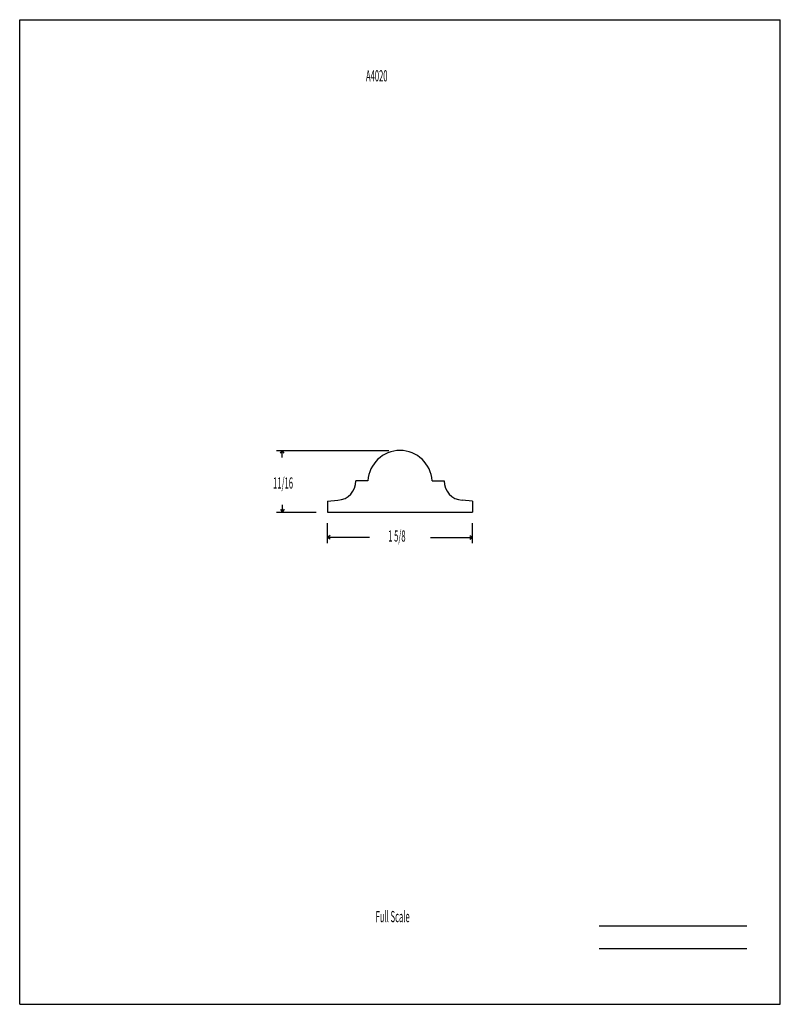
# Model space of a CAD drawing. Units: inches. Extents: x -4.3 to 4.2, y -5.5 to 5.5.
import ezdxf
from ezdxf.enums import TextEntityAlignment as Align

# ---------------------------------------------------------------- set-up
doc = ezdxf.new("R2010")
doc.units = ezdxf.units.IN
doc.header["$MEASUREMENT"] = 0
doc.linetypes.add('Continuous2', pattern=[0])
doc.layers.add('Section A                  Plot @ 0.5', color=1, linetype='Continuous')
doc.styles.add('MCStick_A0.500000_S0.000000', font='Simplex', dxfattribs={"width": 0.5})

msp = doc.modelspace()

# ---------------------------------------------------------------- linework, layer by layer
at = {"layer": 'Section A                  Plot @ 0.5', "color": 18, "linetype": 'Continuous2', "lineweight": -3, "true_color": 0x000000}
for p, q in [((-4.25, -5.5), (-4.25, 5.5)), ((-4.25, 5.5), (4.25, 5.5)), ((4.25, -5.5), (4.25, 5.5)), ((-1.379, 0.688), (-0.125, 0.688)), ((-1.337, 0.656), (-1.316, 0.688)), ((-1.337, 0.656), (-1.316, 0.688)), ((-1.337, 0.656), (-1.316, 0.688)), ((-1.337, 0.656), (-1.316, 0.688)), ((-1.295, 0.656), (-1.316, 0.688)), ((-1.295, 0.656), (-1.316, 0.688)), ((-1.316, 0.608), (-1.316, 0.688)), ((-1.295, 0.656), (-1.316, 0.688)), ((-1.295, 0.656), (-1.316, 0.688)), ((-0.359, 0.349), (-0.492, 0.349)), ((0.359, 0.349), (0.492, 0.349)), ((-0.812, 0.121), (-0.693, 0.131)), ((-0.812, 0.121), (-0.812, 0)), ((0.812, 0.121), (0.693, 0.131)), ((0.812, 0.121), (0.812, 0)), ((-1.379, 0), (-0.938, 0)), ((-1.337, 0.031), (-1.316, 0)), ((-1.337, 0.031), (-1.316, 0)), ((-1.337, 0.031), (-1.316, 0)), ((-1.337, 0.031), (-1.316, 0)), ((-1.316, 0.08), (-1.316, 0)), ((-1.295, 0.031), (-1.316, 0)), ((-1.295, 0.031), (-1.316, 0)), ((-1.295, 0.031), (-1.316, 0)), ((-1.295, 0.031), (-1.316, 0)), ((-0.812, 0), (0.812, 0)), ((-0.812, -0.347), (-0.812, -0.125)), ((0.812, -0.347), (0.812, -0.125)), ((-0.781, -0.263), (-0.812, -0.284)), ((-0.781, -0.263), (-0.812, -0.284)), ((-0.781, -0.263), (-0.812, -0.284)), ((-0.781, -0.263), (-0.812, -0.284)), ((-0.781, -0.305), (-0.812, -0.284)), ((-0.341, -0.284), (-0.812, -0.284)), ((-0.781, -0.305), (-0.812, -0.284)), ((-0.781, -0.305), (-0.812, -0.284)), ((-0.781, -0.305), (-0.812, -0.284)), ((0.341, -0.284), (0.812, -0.284)), ((0.781, -0.263), (0.812, -0.284)), ((0.781, -0.263), (0.812, -0.284)), ((0.781, -0.263), (0.812, -0.284)), ((0.781, -0.263), (0.812, -0.284)), ((0.781, -0.305), (0.812, -0.284)), ((0.781, -0.305), (0.812, -0.284)), ((0.781, -0.305), (0.812, -0.284)), ((0.781, -0.305), (0.812, -0.284)), ((-4.25, -5.5), (4.25, -5.5))]:
    msp.add_line(p, q, dxfattribs=at)
at = {"layer": 'Section A                  Plot @ 0.5', "color": 176, "linetype": 'Continuous2', "lineweight": -3, "true_color": 0x000080}
for p, q in [((2.226, -4.625), (3.875, -4.625)), ((2.226, -4.875), (3.875, -4.875))]:
    msp.add_line(p, q, dxfattribs=at)
at = {"layer": 'Section A                  Plot @ 0.5', "color": 18, "linetype": 'Continuous2', "lineweight": -3, "true_color": 0x000000}
for centre, radius, start, end in [((0, 0.328), 0.359, 3.2901, 176.7099), ((-0.711, 0.349), 0.219, 274.6277, 0.0001), ((0.711, 0.349), 0.219, 180.0001, 265.372)]:
    msp.add_arc(centre, radius, start, end, dxfattribs=at)

# ---------------------------------------------------------------- texts
at = {"layer": 'Section A                  Plot @ 0.5', "color": 176, "linetype": 'Continuous2', "lineweight": -3, "true_color": 0x000080, "style": 'MCStick_A0.500000_S0.000000', "width": 0.5}
for s, p in [('A4020', (-0.26, 4.873)), ('Full Scale', (-0.082, -4.52))]:
    msp.add_text(s, height=0.125, dxfattribs=at).set_placement(p, align=Align.MIDDLE_CENTER)
at = {"layer": 'Section A                  Plot @ 0.5', "color": 18, "linetype": 'Continuous2', "lineweight": -3, "true_color": 0x000000, "style": 'MCStick_A0.500000_S0.000000', "width": 0.5}
for s, p in [('11/16', (-1.307, 0.324)), ('1 5/8', (-0.035, -0.268))]:
    msp.add_text(s, height=0.125, dxfattribs=at).set_placement(p, align=Align.MIDDLE_CENTER)

doc.saveas('drawing.dxf')
